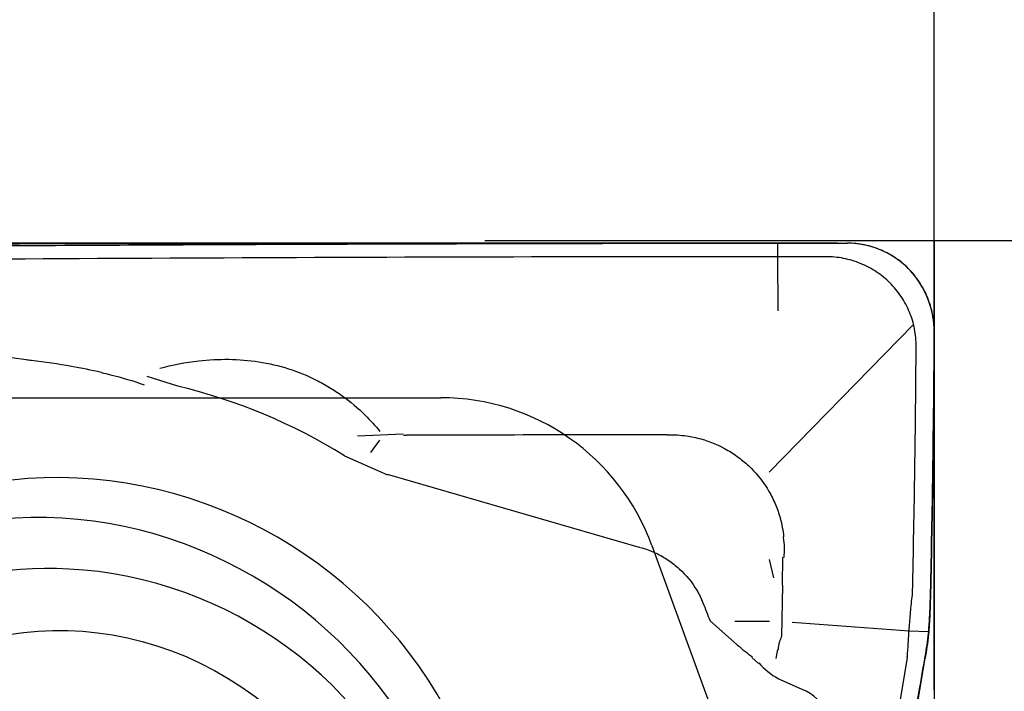
# Model space of a CAD drawing. Units: millimetres. Extents: x 168 to 292, y 202 to 300.
# Drawn here: x 275 to 279, y 254 to 257 of the extents above; entities that cross this region are included whole.
import ezdxf

# ---------------------------------------------------------------- set-up
doc = ezdxf.new("R2010")
doc.units = ezdxf.units.MM
for name, color, linetype in [('1', 4, 'Continuous'), ('2', 7, 'Continuous'), ('81', 3, 'Continuous'), ('CUT', 1, 'Continuous'), ('NOCUT', 7, 'Continuous'), ('SK2', 7, 'Continuous')]:
    doc.layers.add(name, color=color, linetype=linetype)

msp = doc.modelspace()

# ---------------------------------------------------------------- linework, layer by layer
at = {"layer": '1'}
for p, q in [((278.4476, 256.158), (278.4474, 256.2182)), ((278.4501, 255.9176), (278.4476, 256.158)), ((275.1031, 255.699), (273.121, 255.9775)), ((279.0522, 255.8565), (278.4091, 255.2003)), ((275.7772, 255.5825), (275.6408, 255.6257)), ((276.7812, 255.3683), (276.5774, 255.3606)), ((276.6365, 255.2874), (276.6765, 255.3427)), ((276.5197, 255.2731), (276.7108, 255.1885)), ((277.8372, 254.8636), (276.7112, 255.19)), ((278.4682, 254.6978), (278.4699, 254.821)), ((278.4097, 254.8119), (278.4288, 254.7299)), ((278.4682, 254.6978), (278.4649, 254.4682)), ((278.1462, 254.5379), (278.2688, 254.4303)), ((278.256, 254.5373), (278.4103, 254.5364)), ((278.5119, 254.5328), (279.0319, 254.494)), ((279.0319, 254.4936), (279.1197, 254.4906)), ((278.4411, 254.3708), (278.4477, 254.4105)), ((278.3616, 254.3489), (278.3323, 254.3746)), ((279.0238, 254.3752), (278.9444, 253.8971)), ((279.0218, 253.8783), (279.1039, 254.3725)), ((278.5539, 254.2339), (278.4496, 254.281))]:
    msp.add_line(p, q, dxfattribs=at)
for centre, major_axis, ratio, start_param, end_param in [((275.3385, 253.3529), (1.9742, -1.3383), 0.944908, 1.612603, 1.95228), ((275.3385, 253.3529), (-1.5675, 1.0626), 0.944908, 2.870108, 6.554709), ((275.2467, 253.2175), (1.5313, -1.0381), 0.944908, 6.056781, 9.651274), ((275.2951, 253.1106), (-1.4279, 0.9679), 0.944908, 5.283792, 6.283185), ((275.2951, 253.1106), (-1.4279, 0.9679), 0.944908, 2.83767, 5.283792), ((280.1746, 254.7089), (-1.7239, -0.3118), 0.222065, 6.108669, 6.162915), ((278.6979, 254.7177), (-0.6101, 0.2344), 0.725458, 1.098111, 1.232606), ((280.1746, 254.7089), (-1.7239, -0.3118), 0.222065, 6.162915, 6.250337), ((278.5614, 254.5587), (-0.1089, 0.2959), 0.892224, 1.983868, 2.34952), ((278.4973, 254.1229), (-0.1668, 0.0465), 0.710681, 3.570083, 4.569794)]:
    msp.add_ellipse(centre, major_axis=major_axis, ratio=ratio, start_param=start_param, end_param=end_param, dxfattribs=at)
msp.add_ellipse((275.3205, 253.148), major_axis=(-1.1588, 0.7856), ratio=0.944908, dxfattribs=at)
for points, knots in [([(273.1239, 256.1936), (273.178, 256.1941), (273.2321, 256.1946), (273.3403, 256.1955), (273.5026, 256.1969), (273.8813, 256.2), (274.2058, 256.2024), (274.855, 256.2069), (276.1532, 256.2145), (277.4513, 256.2181), (278.3166, 256.2186)], [0, 0, 0, 0, 0.03125, 0.03125, 0.0625, 0.125, 0.25, 0.25, 0.5, 1, 1, 1, 1]), ([(278.3166, 256.2186), (278.3384, 256.2186), (278.3603, 256.2186), (278.393, 256.2185), (278.4039, 256.2184), (278.4258, 256.2183), (278.4367, 256.2182), (278.4532, 256.2182), (278.4586, 256.2183), (278.4696, 256.2183), (278.486, 256.2184), (278.5243, 256.2186), (278.5572, 256.2187), (278.5792, 256.2187)], [0, 0, 0, 0, 0.25, 0.25, 0.375, 0.375, 0.5, 0.5, 0.5625, 0.5625, 0.625, 0.75, 1, 1, 1, 1]), ([(279.1442, 255.8179), (279.1444, 255.8438), (279.1423, 255.8693), (279.1356, 255.9071), (279.1328, 255.9196), (279.126, 255.9444), (279.1219, 255.9568), (279.1081, 255.993), (279.0967, 256.016), (279.0762, 256.0487), (279.0688, 256.0593), (279.0529, 256.0799), (279.0444, 256.0898), (279.0176, 256.118), (278.9981, 256.1348), (278.9661, 256.1571), (278.9549, 256.1641), (278.9321, 256.1767), (278.9205, 256.1824), (278.8848, 256.1977), (278.86, 256.2055), (278.8085, 256.216), (278.7826, 256.2186), (278.7563, 256.2187)], [0, 0, 0, 0, 0.125, 0.125, 0.1875, 0.1875, 0.25, 0.25, 0.375, 0.375, 0.4375, 0.4375, 0.5, 0.5, 0.625, 0.625, 0.6875, 0.6875, 0.75, 0.75, 0.875, 0.875, 1, 1, 1, 1]), ([(278.3168, 256.1586), (276.6006, 256.1575), (274.884, 256.1492), (273.1612, 256.1339), (273.1553, 256.1338), (273.1495, 256.1338)], [0, 0, 0, 0, 0.996617, 0.996617, 1, 1, 1, 1]), ([(275.4374, 255.6432), (275.3933, 255.6535), (275.3488, 255.6626), (275.2453, 255.6811), (275.1859, 255.6897), (275.1187, 255.6973), (275.1109, 255.6982), (275.1031, 255.699)], [0, 0, 0, 0, 0.40174, 0.40174, 0.930425, 0.930425, 1, 1, 1, 1]), ([(275.697, 255.6622), (275.7536, 255.6772), (275.8113, 255.6884), (275.9149, 255.7001), (275.9597, 255.7025), (276.0489, 255.7013), (276.0935, 255.6977), (276.1824, 255.6839), (276.227, 255.6736), (276.3126, 255.6465), (276.354, 255.6298), (276.4139, 255.5997), (276.4335, 255.5889), (276.4721, 255.5655), (276.491, 255.5529), (276.5456, 255.5136), (276.5795, 255.4848), (276.6343, 255.4308), (276.6563, 255.4067), (276.6771, 255.3815)], [0, 0, 0, 0, 0.164833, 0.164833, 0.28885, 0.28885, 0.412867, 0.412867, 0.536885, 0.536885, 0.660902, 0.660902, 0.72291, 0.72291, 0.784919, 0.784919, 0.908936, 0.908936, 1, 1, 1, 1]), ([(275.4374, 255.6432), (275.451, 255.64), (275.4645, 255.6367), (275.5286, 255.6205), (275.5789, 255.606), (275.6282, 255.5886)], [0, 0, 0, 0, 0.211102, 0.211102, 1, 1, 1, 1]), ([(277.956, 255.3664), (277.7669, 255.3661), (277.5778, 255.3658), (277.1907, 255.365), (276.9928, 255.3645), (276.7948, 255.3639)], [0, 0, 0, 0, 0.488548, 0.488548, 1, 1, 1, 1]), ([(278.0007, 255.3654), (278.0144, 255.3645), (278.028, 255.3631), (278.0631, 255.358), (278.0847, 255.3535), (278.1478, 255.3359), (278.1877, 255.319), (278.2444, 255.2859), (278.2627, 255.2736), (278.2972, 255.247), (278.3135, 255.2328), (278.3595, 255.1868), (278.3866, 255.1517), (278.4192, 255.0958), (278.4289, 255.0765), (278.4457, 255.0366), (278.4528, 255.0159), (278.466, 254.9679), (278.4711, 254.9403), (278.4737, 254.9124)], [0, 0, 0, 0, 0.058073, 0.058073, 0.149466, 0.149466, 0.332254, 0.332254, 0.423648, 0.423648, 0.515042, 0.515042, 0.697829, 0.697829, 0.789223, 0.789223, 0.880617, 0.880617, 1, 1, 1, 1]), ([(278.4712, 254.9118), (278.4714, 254.9107), (278.4716, 254.9096), (278.4743, 254.8944), (278.4757, 254.8799), (278.476, 254.8584), (278.4757, 254.8513), (278.4754, 254.837), (278.4753, 254.8291), (278.4751, 254.8212), (278.4751, 254.8204)], [0, 0, 0, 0, 0.036345, 0.036345, 0.505223, 0.505223, 0.739662, 0.739662, 0.974101, 1, 1, 1, 1]), ([(277.8376, 254.8649), (277.8411, 254.8638), (277.8446, 254.8628), (277.868, 254.8557), (277.8876, 254.8481), (277.9252, 254.8302), (277.9431, 254.8199), (277.9775, 254.7969), (277.994, 254.7839), (278.0403, 254.7418), (278.0663, 254.7099), (278.098, 254.6563), (278.1071, 254.6379), (278.1255, 254.592), (278.1355, 254.5648), (278.1463, 254.538)], [0, 0, 0, 0, 0.023143, 0.023143, 0.15489, 0.15489, 0.286636, 0.286636, 0.418382, 0.418382, 0.681874, 0.681874, 0.81362, 0.81362, 1, 1, 1, 1]), ([(279.0244, 254.3798), (279.0257, 254.3981), (279.0269, 254.4177), (279.0296, 254.4594), (279.031, 254.4816), (279.0344, 254.5284), (279.0364, 254.5525), (279.041, 254.6021), (279.0436, 254.6275), (279.0466, 254.6536)], [0, 0, 0, 0, 0.25, 0.25, 0.5, 0.5, 0.75, 0.75, 1, 1, 1, 1]), ([(279.1276, 254.6632), (279.1269, 254.6303), (279.1258, 254.5985), (279.1236, 254.5523), (279.1228, 254.5371), (279.1209, 254.5074), (279.1199, 254.4928), (279.1188, 254.4787)], [0, 0, 0, 0, 0.5, 0.5, 0.75, 0.75, 1, 1, 1, 1])]:
    msp.add_open_spline(points, degree=3, knots=knots, dxfattribs=at)
for points in [[(278.7138, 256.2187), (278.6689, 256.2187), (278.6241, 256.2187), (278.5792, 256.2187)], [(278.7138, 256.2187), (278.728, 256.2187), (278.7421, 256.2187), (278.7563, 256.2187)], [(278.3243, 256.1585), (278.3218, 256.1585), (278.3193, 256.1586), (278.3168, 256.1586)], [(278.5718, 256.1586), (278.489, 256.1578), (278.4065, 256.1578), (278.3243, 256.1585)], [(278.5793, 256.1586), (278.5768, 256.1586), (278.5743, 256.1586), (278.5718, 256.1586)], [(278.6619, 256.1586), (278.6344, 256.1586), (278.6068, 256.1586), (278.5793, 256.1586)], [(279.0636, 255.7598), (279.0637, 255.7729), (279.0626, 255.7989), (279.057, 255.8376), (279.0476, 255.8756), (279.0344, 255.9125), (279.0176, 255.948), (278.9973, 255.9816), (278.9738, 256.0131), (278.9473, 256.0422), (278.9179, 256.0685), (278.8861, 256.0919), (278.8522, 256.1121), (278.8163, 256.1289), (278.779, 256.1421), (278.7406, 256.1516), (278.7014, 256.1574), (278.675, 256.1586), (278.6619, 256.1586)], [(279.1442, 255.8179), (279.144, 255.7904), (279.1438, 255.763), (279.1436, 255.7355)], [(279.0475, 254.6659), (279.0557, 255.0305), (279.0611, 255.3952), (279.0636, 255.7598)], [(279.1436, 255.7355), (279.141, 255.378), (279.1356, 255.0206), (279.1276, 254.6632)], [(276.7817, 255.3638), (276.7861, 255.3638), (276.7904, 255.3639), (276.7948, 255.3639)], [(277.956, 255.3664), (277.9709, 255.3664), (277.9858, 255.3663), (278.0007, 255.3652)], [(279.0466, 254.6536), (279.0471, 254.6576), (279.0474, 254.6617), (279.0475, 254.6659)], [(279.1188, 254.4787), (279.1141, 254.4393), (279.1092, 254.4039), (279.1039, 254.3725)], [(279.0238, 254.3752), (279.0241, 254.3767), (279.0242, 254.3782), (279.0244, 254.3798)]]:
    msp.add_open_spline(points, degree=3, dxfattribs=at)
at = {"layer": '2'}
for p, q in [((279.1442, 256.2312), (279.1442, 269.1142)), ((278.5792, 256.2187), (251.1105, 256.2163))]:
    msp.add_line(p, q, dxfattribs=at)
msp.add_arc((279.1442, 256.2187), 27.0337, 90, 180.00496, dxfattribs=at)
at = {"layer": '81'}
for p, q in [((279.1442, 254.2312), (279.1442, 258.2312)), ((277.1442, 256.2312), (281.1442, 256.2312))]:
    msp.add_line(p, q, dxfattribs=at)
at = {"layer": 'CUT'}
for p, q in [((278.3166, 256.2186), (278.5792, 256.2187)), ((278.5792, 256.2187), (278.7138, 256.2187)), ((278.7138, 256.2187), (278.7563, 256.2187)), ((279.1442, 255.818), (279.1436, 255.7356)), ((279.1436, 255.7356), (279.1436, 255.7356)), ((279.1039, 254.3794), (279.1039, 254.3794))]:
    msp.add_line(p, q, dxfattribs=at)
for centre, radius, start, end in [((279.1615, -1849.3662), 2105.5849, 90.022989, 90.0936391), ((278.7548, 255.8308), 0.3878, 15.2879, 89.7721), ((276.9526, -712.2966), 968.5133, 90.0729026, 90.2264984), ((278.7308, 255.8214), 0.4135, 359.5332, 15.6779), ((208.26, 256.2594), 70.8856, 358.711602, 359.576642), ((275.4418, 254.747), 3.6867, 356.9557, 358.734), ((276.1522, 254.7111), 2.9754, 355.5969, 356.9187), ((276.5532, 254.7946), 2.5846, 351.9118, 353.0692), ((277.3226, 254.6851), 1.8073, 350.2631, 351.9177), ((238.1854, 261.4624), 41.5271, 349.53614, 350.17939)]:
    msp.add_arc(centre, radius, start, end, dxfattribs=at)
at = {"layer": 'NOCUT'}
for p, q in [((272.6913, 255.5312), (276.9477, 255.5312)), ((277.8874, 254.8732), (278.5121, 253.1568))]:
    msp.add_line(p, q, dxfattribs=at)
msp.add_arc((276.9477, 254.5312), 1, 20, 90, dxfattribs=at)
at = {"layer": 'SK2'}
msp.add_line((279.1442, 256.2312), (279.1442, 213.757), dxfattribs=at)

doc.saveas('drawing.dxf')
